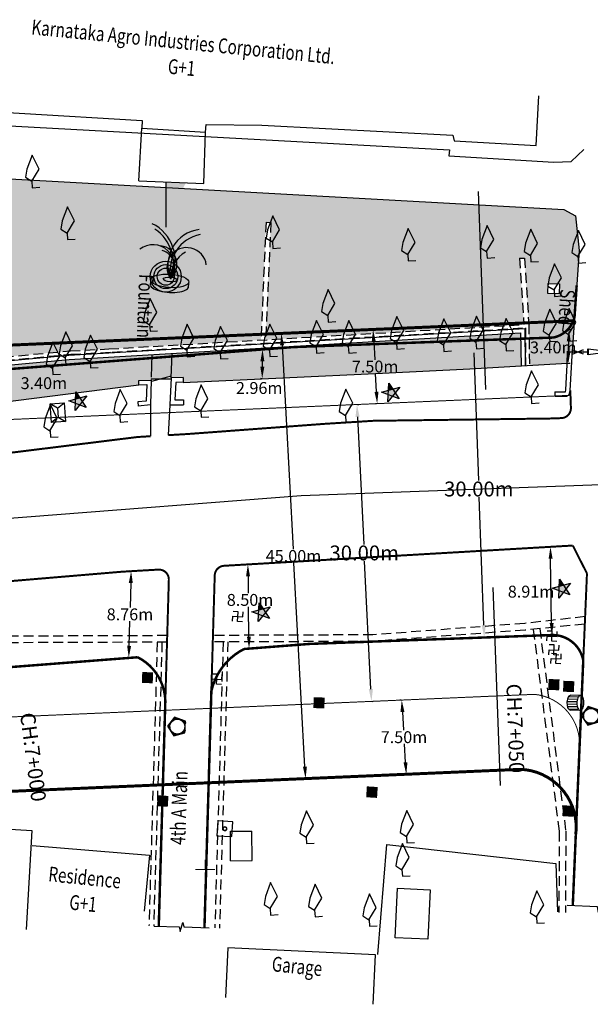
# Model space of a CAD drawing. Extents: x 5311 to 5936, y 12220 to 12640.
# Drawn here: x 5513 to 5570, y 12417 to 12516 of the extents above; entities that cross this region are included whole.
import ezdxf
from ezdxf.enums import TextEntityAlignment as Align

# ---------------------------------------------------------------- set-up
doc = ezdxf.new("R2010")
doc.units = 0
doc.header["$LTSCALE"] = 4
doc.header["$MEASUREMENT"] = 0
doc.header["$PDSIZE"] = -11.8
doc.linetypes.add('DASHED', pattern=[0.75, 0.5, -0.25])
doc.linetypes.add('HIDDEN', pattern=[0.375, 0.25, -0.125])
doc.layers.get('0').update_dxf_attribs({"linetype": 'CONTINUOUS'})
doc.layers.get('DEFPOINTS').update_dxf_attribs({"linetype": 'CONTINUOUS'})
for name, color, linetype in [('BLOCK', 8, 'CONTINUOUS'), ('BREAK', 7, 'CONTINUOUS'), ('BUILT_COMMERCIAL', 8, 'CONTINUOUS'), ('BUILT_GOVT', 8, 'CONTINUOUS'), ('BUILT_RESIDENTIAL', 8, 'CONTINUOUS'), ('BWSVALVE', 4, 'CONTINUOUS'), ('BWV', 7, 'CONTINUOUS'), ('CENLINE', 2, 'CONTINUOUS'), ('CHAINAGE1', 12, 'CONTINUOUS'), ('CULVERT', 1, 'CONTINUOUS'), ('CW_BRICK', 200, 'CONTINUOUS'), ('CW_STONE', 7, 'FENCELINE2'), ('DB', 8, 'CONTINUOUS'), ('DIM', 11, 'CONTINUOUS'), ('DIM1', 24, 'CONTINUOUS'), ('DUSTBIN', 7, 'CONTINUOUS'), ('EP', 40, 'CONTINUOUS'), ('GATE', 7, 'CONTINUOUS'), ('KEBJBOX', 7, 'CONTINUOUS'), ('LP', 1, 'CONTINUOUS'), ('MH', 6, 'CONTINUOUS'), ('NRF1', 1, 'CONTINUOUS'), ('ODRAIN', 4, 'HIDDEN'), ('PARK', 3, 'CONTINUOUS'), ('PILLAR', 11, 'CONTINUOUS'), ('PROP_RD', 2, 'DASHED'), ('RD_MEDIAN', 7, 'CONTINUOUS'), ('RETAININGWALL', 190, 'CONTINUOUS'), ('ROAD', 5, 'CONTINUOUS'), ('ROAD1', 5, 'CONTINUOUS'), ('ROADTEXT', 7, 'CONTINUOUS'), ('SB', 7, 'CONTINUOUS'), ('TEXT', 7, 'CONTINUOUS'), ('TR', 82, 'CONTINUOUS'), ('WF', 1, 'CONTINUOUS')]:
    doc.layers.add(name, color=color, linetype=linetype)
doc.styles.add('ROMANS', font='Romans')
doc.linetypes.add('FENCELINE2', pattern='A,0.25,-0.1,[132,ltypeshp.shx,S=0.1,R=0,X=-0.1,Y=0],-0.1,1', length=1.45)
doc.dimstyles.get("Standard").update_dxf_attribs({"dimscale": 0, "dimtxt": 2.5, "dimasz": 2.5, "dimexe": 0.18, "dimexo": 0.0625, "dimgap": 0.09, "dimtad": 0, "dimtih": 1, "dimtoh": 1, "dimzin": 0, "dimtxsty": 'ROMANS', "dimcen": 0.09, "dimazin": 3, "dimtfac": 1, "dimtofl": 0, "dimtmove": 0, "dimatfit": 3, "dimtolj": 1, "dimtzin": 0})
pattern_1 = [(356.4197228, (-6409.4614, 18008.22968), (0.374941692, 0.330785017), [0.09375, -0.613356781]), (311.4197228, (-6409.4614, 18008.2297), (0.374941692, 0.330785017), [0.09375, -0.40625]), (41.4197228, (-6409.4614, 18008.2297), (-0.330785017, 0.374941692), [0.09375, -0.40625])]

# ---------------------------------------------------------------- blocks, each defined once
blk = doc.blocks.new('KEBJBOX')
at = {"color": 5}
blk.add_line((-0.002, -0.469), (0.002, 0.469), dxfattribs=at)
blk.add_lwpolyline([(-0.708, -0.934), (-0.698, 0.941), (0.708, 0.934), (0.698, -0.941)], close=True, dxfattribs=at)
for points in [[(0.002, 0.469), (-0.698, 0.941)], [(0.002, 0.469), (0.708, 0.934)], [(-0.002, -0.469), (-0.708, -0.934)], [(-0.002, -0.469), (0.698, -0.941)]]:
    blk.add_lwpolyline(points, dxfattribs=at)
blk = doc.blocks.new('LP')
blk.add_lwpolyline([(-0.925, -0.296), (0.594, 0.849), (0.038, -0.97), (-0.581, 0.829), (0.977, -0.262), (-0.925, -0.296)])
for points in [[(-0.344, 0.142), (-0.925, -0.296), (-0.198, -0.283), (-0.925, -0.296)], [(-0.581, 0.829), (-0.198, -0.283), (0.977, -0.262), (-0.198, -0.283)], [(0.038, -0.97), (-0.344, 0.142), (0.594, 0.849), (-0.344, 0.142)], [(0.038, -0.97), (0.594, 0.849), (0.594, 0.849)], [(0.594, 0.849), (0.594, 0.849), (0.038, -0.97)], [(0.038, -0.97), (0.594, 0.849), (0.594, 0.849)]]:
    blk.add_solid(points)
blk = doc.blocks.new('SB')
for points in [[(0.5, -0.5), (0, -0.5), (0, 0.5), (-0.5, 0.5)], [(0.5, 0.5), (0.5, 0), (-0.5, 0), (-0.5, -0.5)]]:
    blk.add_lwpolyline(points)
blk = doc.blocks.new('EP')
at = {"layer": 'EP'}
blk.add_hatch(color=256, dxfattribs=at).paths.add_polyline_path([(-0.5, -0.5), (-0.5, 0.5), (0.5, 0.5), (0.5, -0.5)])
blk.add_lwpolyline([(-0.5, -0.5, 0.1, 0.1, 0), (-0.5, 0.5, 0.1, 0.1, 0), (0.5, 0.5, 0.1, 0.1, 0), (0.5, -0.5, 0.1, 0.1, 0)], format="xyseb", close=True, dxfattribs=at)
blk = doc.blocks.new('BWV')
at = {"layer": 'BWV', "const_width": 0.1}
for points in [[(0, 0), (0, 1)], [(-1, 0), (1, 0)]]:
    blk.add_lwpolyline(points, dxfattribs=at)
blk = doc.blocks.new('*X10')
at = {"color": 0}
for p, q in [((2392.257, -264.166), (2392.529, -263.894)), ((2392.544, -264.056), (2392.745, -263.856)), ((2392.728, -264.049), (2392.847, -263.93)), ((2392.876, -264.077), (2392.949, -264.004)), ((2393.003, -264.128), (2393.052, -264.079)), ((2393.112, -264.195), (2393.154, -264.153)), ((2393.215, -264.269), (2393.256, -264.228)), ((2393.285, -264.376), (2393.359, -264.302)), ((2391.724, -264.523), (2391.883, -264.364)), ((2391.767, -264.656), (2392.033, -264.391)), ((2391.81, -264.79), (2391.923, -264.677)), ((2391.854, -264.923), (2391.916, -264.861)), ((2391.897, -265.057), (2391.944, -265.009)), ((2391.941, -265.19), (2391.995, -265.136)), ((2391.984, -265.323), (2392.062, -265.245)), ((2392.027, -265.457), (2392.145, -265.339)), ((2392.939, -265.606), (2393.221, -265.324)), ((2393.221, -265.324), (2393.401, -265.143)), ((2393.348, -264.49), (2393.461, -264.376)), ((2393.392, -264.976), (2393.486, -264.881)), ((2393.393, -264.622), (2393.564, -264.451)), ((2393.413, -264.778), (2393.572, -264.62)), ((2392.071, -265.59), (2392.243, -265.418)), ((2392.232, -265.606), (2392.357, -265.481)), ((2392.409, -265.606), (2392.488, -265.526)), ((2392.585, -265.606), (2392.645, -265.546)), ((2392.762, -265.606), (2392.843, -265.525)), ((2393.116, -265.606), (2393.316, -265.405))]:
    blk.add_line(p, q, dxfattribs=at)
blk = doc.blocks.new('MH')
blk.add_lwpolyline([(0.578, 0.816), (-0.598, 0.802), (-0.947, -0.321), (0.012, -1), (0.955, -0.297)], close=True)
blk.add_circle((0, 0), 0.75)
at = {"rotation": 324.7139906280657}
blk.add_blockref('*X10', (-1800.118, 1598.29), dxfattribs=at)
blk = doc.blocks.new('STN')
blk.add_lwpolyline([(-0.75, -0.75), (0.75, -0.75), (0.75, 0.75), (-0.75, 0.75)], close=True)
at = {"const_width": 0.158}
blk.add_lwpolyline([(-0.184, 0, 1), (0.184, 0, 1)], format="xyb", close=True, dxfattribs=at)
blk = doc.blocks.new('TR')
at = {"layer": 'WF', "color": 82, "flags": 128}
blk.add_lwpolyline([(-0.044, 0.653), (0.688, 1.871), (0, 3.289), (-0.535, 1.877), (-0.672, 1.055)], close=True, dxfattribs=at)
at = {"layer": 'WF', "color": 82}
blk.add_lwpolyline([(-0.041, 0.654), (0, 0), (0.771, 0.048)], dxfattribs=at)
blk = doc.blocks.new('*X11')
at = {"color": 0}
for p, q in [((2418.5, -230.347), (2418.5, -229.347)), ((2418.75, -230.458), (2418.75, -229.458)), ((2419, -230.5), (2419, -229.5)), ((2419.25, -230.5), (2419.25, -229.5)), ((2419.5, -230.456), (2419.5, -229.456)), ((2419.75, -230.342), (2419.75, -229.342))]:
    blk.add_line(p, q, dxfattribs=at)
blk = doc.blocks.new('DB')
for p, q in [((-0.363, 0.997), (-0.785, 0.09)), ((0.997, 0.363), (0.574, -0.544))]:
    blk.add_line(p, q)
at = {"flags": 128}
blk.add_lwpolyline([(0.997, 0.363), (1.013, 0.43), (1.005, 0.507), (0.971, 0.589), (0.914, 0.675), (0.835, 0.762), (0.738, 0.845), (0.625, 0.922), (0.501, 0.99), (0.371, 1.048), (0.238, 1.092), (0.109, 1.121), (-0.013, 1.134), (-0.123, 1.13), (-0.218, 1.111), (-0.292, 1.076), (-0.345, 1.026), (-0.374, 0.964), (-0.378, 0.892), (-0.357, 0.812), (-0.311, 0.727), (-0.243, 0.641), (-0.155, 0.556), (-0.049, 0.475), (0.07, 0.402), (0.197, 0.339), (0.329, 0.288), (0.461, 0.251), (0.587, 0.23), (0.704, 0.225), (0.807, 0.237), (0.891, 0.264), (0.956, 0.307)], close=True, dxfattribs=at)
blk.add_lwpolyline([(-0.785, 0.09), (-0.802, 0.025), (-0.794, -0.049), (-0.764, -0.129), (-0.71, -0.212), (-0.637, -0.296), (-0.545, -0.377), (-0.438, -0.453), (-0.32, -0.522), (-0.194, -0.581), (-0.066, -0.627), (0.061, -0.66), (0.183, -0.678), (0.294, -0.681), (0.392, -0.668), (0.473, -0.64), (0.535, -0.598), (0.574, -0.544)], dxfattribs=at)
at = {"rotation": 335.0000000000032}
blk.add_blockref('*X11', (-2095.311, 1230.721), dxfattribs=at)
blk = doc.blocks.new('FM')
at = {"color": 1}
blk.add_lwpolyline([(0, 4.5, 0.15, 0.15, 0), (0, 0, 0.15, 0.15, 0)], format="xyseb", dxfattribs=at)
blk.add_solid([(0, 4.5), (0, 3.618), (2.015, 4.5), (1.527, 3.618)], dxfattribs=at)
at = {"color": 2}
blk.add_solid([(0, 2.737), (0, 3.618), (2.015, 2.737), (1.527, 3.618)], dxfattribs=at)
blk = doc.blocks.new('F')
at = {"layer": 'ROAD1'}
h = blk.add_hatch(color=4, dxfattribs=at)
edge = h.paths.add_edge_path()
edge.add_ellipse((4.41, 1.74), major_axis=(-0.942, -0.015), ratio=0.327904, start_angle=359.2469, end_angle=537.1521)
edge.add_ellipse((4.35, 0.9), major_axis=(-2.57, -0.04), ratio=0.350687, start_angle=246.7868, end_angle=289.8461)
edge = h.paths.add_edge_path()
edge.add_ellipse((4.41, 1.74), major_axis=(-0.942, -0.015), ratio=0.327904, start_angle=177.1521, end_angle=359.2469)
edge.add_ellipse((4.35, 0.9), major_axis=(-2.57, -0.04), ratio=0.350687, start_angle=246.7868, end_angle=289.8461, ccw=False)
at = {"layer": 'ROAD1', "color": 3}
for points in [[(1.79, 1.58), (1.79, 0.81)], [(6.89, 1.46), (6.89, 0.81)]]:
    blk.add_lwpolyline(points, dxfattribs=at)
at = {"layer": 'ROAD1', "color": 5}
for centre, radius, start, end in [((-0.62, 3.94), 5.49, 337.501, 68.3235), ((-0.96, 3.44), 5.65, 343.5509, 60.4021), ((8.71, 4.04), 4.79, 101.593, 207.3543), ((9.39, 3.19), 5.12, 106.2958, 195.2847), ((1.95, 3.32), 2.91, 329.3423, 132.0892), ((2.58, 3.61), 2.58, 316.6859, 84.861), ((2.56, 3.24), 2.35, 323.4605, 78.8626), ((6.49, 3.54), 2.66, 11.5251, 219.9213), ((8.43, 2.28), 4.01, 124.4442, 186.3107)]:
    blk.add_arc(centre, radius, start, end, dxfattribs=at)
at = {"layer": 'ROAD1', "color": 3}
blk.add_ellipse((4.35, 1.55), major_axis=(-2.57, -0.04), ratio=0.350687, dxfattribs=at)
at = {"layer": 'ROAD1'}
blk.add_ellipse((4.41, 1.74), major_axis=(-0.942, -0.015), ratio=0.327904, dxfattribs=at)
at = {"layer": 'ROAD1', "color": 3}
blk.add_ellipse((4.35, 0.9), major_axis=(-2.57, -0.04), ratio=0.350687, start_param=6.218018, end_param=9.565376, dxfattribs=at)
blk = doc.blocks.new('FOUN1')
at = {"layer": 'ROAD', "rotation": 326.5258998141921}
blk.add_blockref('F', (-2.17, 1.1), dxfattribs=at)
blk = doc.blocks.new('*D47')
at = {"color": 0, "linetype": 'BYBLOCK'}
for p, q in [((5558.845, 12467.895), (5558.426, 12467.879)), ((5558.652, 12466.637), (5559.126, 12453.736)), ((5559.661, 12439.155), (5559.187, 12452.056)), ((5559.945, 12437.915), (5559.527, 12437.9))]:
    blk.add_line(p, q, dxfattribs=at)
for points in [[(5558.86, 12466.644), (5558.444, 12466.629), (5558.606, 12467.886)], [(5559.869, 12439.163), (5559.453, 12439.148), (5559.707, 12437.906)]]:
    blk.add_solid(points, dxfattribs=at)
at = {"layer": 'DEFPOINTS', "color": 0, "linetype": 'BYBLOCK'}
for p in [(5558.907, 12467.897), (5559.707, 12437.906), (5560.008, 12437.917)]:
    blk.add_point(p, dxfattribs=at)
at = {"color": 0, "linetype": 'BYBLOCK', "insert": (5559.157, 12452.896), "char_height": 1.5, "attachment_point": 5, "style": 'ROMANS'}
blk.add_mtext('\\A1;30.00m', dxfattribs=at)
blk = doc.blocks.new('*D51')
at = {"color": 0, "linetype": 'BYBLOCK'}
for p, q in [((5511.467, 12480.794), (5511.181, 12480.778)), ((5511.485, 12478.59), (5511.429, 12479.59)), ((5511.659, 12477.398), (5511.373, 12477.381))]:
    blk.add_line(p, q, dxfattribs=at)
for points in [[(5511.628, 12479.601), (5511.229, 12479.579), (5511.361, 12480.788)], [(5511.685, 12478.601), (5511.285, 12478.578), (5511.553, 12477.392)]]:
    blk.add_solid(points, dxfattribs=at)
at = {"layer": 'DEFPOINTS', "color": 0, "linetype": 'BYBLOCK'}
for p in [(5511.361, 12480.788), (5511.53, 12480.797), (5511.721, 12477.401)]:
    blk.add_point(p, dxfattribs=at)
at = {"color": 0, "linetype": 'BYBLOCK', "insert": (5515.254, 12479.245), "char_height": 1.2, "attachment_point": 5, "style": 'ROMANS'}
blk.add_mtext('\\A1;3.40m', dxfattribs=at)
blk = doc.blocks.new('*D52')
at = {"color": 0, "linetype": 'BYBLOCK'}
for p, q in [((5537.331, 12482.655), (5537.147, 12482.657)), ((5537.307, 12480.898), (5537.313, 12481.455)), ((5537.297, 12479.699), (5537.113, 12479.701))]:
    blk.add_line(p, q, dxfattribs=at)
for points in [[(5537.113, 12481.457), (5537.513, 12481.453), (5537.327, 12482.655)], [(5537.107, 12480.901), (5537.507, 12480.896), (5537.293, 12479.699)]]:
    blk.add_solid(points, dxfattribs=at)
at = {"layer": 'DEFPOINTS', "color": 0, "linetype": 'BYBLOCK'}
for p in [(5537.327, 12482.655), (5537.394, 12482.654), (5537.36, 12479.698)]:
    blk.add_point(p, dxfattribs=at)
at = {"color": 0, "linetype": 'BYBLOCK', "insert": (5536.99, 12478.758), "char_height": 1.2, "attachment_point": 5, "style": 'ROMANS'}
blk.add_mtext('\\A1;2.96m', dxfattribs=at)
blk = doc.blocks.new('*D53')
at = {"color": 0, "linetype": 'BYBLOCK'}
for p, q in [((5568.219, 12484.673), (5568.439, 12484.669)), ((5568.218, 12482.476), (5568.236, 12483.473)), ((5568.156, 12481.277), (5568.375, 12481.273))]:
    blk.add_line(p, q, dxfattribs=at)
for points in [[(5568.037, 12483.477), (5568.436, 12483.469), (5568.259, 12484.673)], [(5568.018, 12482.48), (5568.418, 12482.472), (5568.195, 12481.276)]]:
    blk.add_solid(points, dxfattribs=at)
at = {"layer": 'DEFPOINTS', "color": 0, "linetype": 'BYBLOCK'}
for p in [(5568.157, 12484.674), (5568.259, 12484.673), (5568.093, 12481.278)]:
    blk.add_point(p, dxfattribs=at)
at = {"color": 0, "linetype": 'BYBLOCK', "insert": (5566.675, 12482.855), "char_height": 1.2, "attachment_point": 5, "style": 'ROMANS'}
blk.add_mtext('\\A1;3.40m', dxfattribs=at)
blk = doc.blocks.new('*D73')
at = {"color": 0, "linetype": 'BYBLOCK'}
for p, q in [((5566.468, 12462.733), (5566.209, 12462.729)), ((5566.513, 12455.025), (5566.409, 12461.532)), ((5566.611, 12453.826), (5566.352, 12453.822))]:
    blk.add_line(p, q, dxfattribs=at)
for points in [[(5566.609, 12461.535), (5566.209, 12461.529), (5566.389, 12462.732)], [(5566.713, 12455.028), (5566.313, 12455.022), (5566.532, 12453.825)]]:
    blk.add_solid(points, dxfattribs=at)
at = {"layer": 'DEFPOINTS', "color": 0, "linetype": 'BYBLOCK'}
for p in [(5566.389, 12462.732), (5566.531, 12462.734), (5566.673, 12453.827)]:
    blk.add_point(p, dxfattribs=at)
at = {"color": 0, "linetype": 'BYBLOCK', "insert": (5564.433, 12458.206), "char_height": 1.2, "attachment_point": 5, "style": 'ROMANS'}
blk.add_mtext('\\A1;8.91m', dxfattribs=at)
blk = doc.blocks.new('*D74')
at = {"color": 0, "linetype": 'BYBLOCK'}
for p, q in [((5535.923, 12460.96), (5535.666, 12460.956)), ((5535.863, 12459.759), (5535.888, 12458.059)), ((5535.951, 12453.662), (5535.908, 12456.679)), ((5536.046, 12452.463), (5535.788, 12452.46))]:
    blk.add_line(p, q, dxfattribs=at)
for points in [[(5536.063, 12459.761), (5535.663, 12459.756), (5535.846, 12460.958)], [(5536.151, 12453.665), (5535.751, 12453.659), (5535.968, 12452.462)]]:
    blk.add_solid(points, dxfattribs=at)
at = {"layer": 'DEFPOINTS', "color": 0, "linetype": 'BYBLOCK'}
for p in [(5535.846, 12460.958), (5535.986, 12460.96), (5536.108, 12452.464)]:
    blk.add_point(p, dxfattribs=at)
at = {"color": 0, "linetype": 'BYBLOCK', "insert": (5536.066, 12457.369), "char_height": 1.2, "attachment_point": 5, "style": 'ROMANS'}
blk.add_mtext('\\A1;8.50m', dxfattribs=at)
blk = doc.blocks.new('*D75')
at = {"color": 0, "linetype": 'BYBLOCK'}
for p, q in [((5524.199, 12444.613), (5523.883, 12444.621)), ((5524.03, 12443.417), (5523.963, 12440.93)), ((5523.858, 12437.064), (5523.925, 12439.55)), ((5523.962, 12435.861), (5523.646, 12435.869))]:
    blk.add_line(p, q, dxfattribs=at)
for points in [[(5523.83, 12443.422), (5524.23, 12443.411), (5524.063, 12444.616)], [(5523.658, 12437.069), (5524.058, 12437.059), (5523.826, 12435.864)]]:
    blk.add_solid(points, dxfattribs=at)
at = {"layer": 'DEFPOINTS', "color": 0, "linetype": 'BYBLOCK'}
for p in [(5524.261, 12444.611), (5523.826, 12435.864), (5524.025, 12435.859)]:
    blk.add_point(p, dxfattribs=at)
at = {"color": 0, "linetype": 'BYBLOCK', "insert": (5523.944, 12440.24), "char_height": 1.2, "attachment_point": 5, "style": 'ROMANS'}
blk.add_mtext('\\A1;8.76m', dxfattribs=at)
blk = doc.blocks.new('*D142')
at = {"color": 0, "linetype": 'BYBLOCK'}
for p, q in [((5539.169, 12484.265), (5539.049, 12484.259)), ((5539.294, 12483.07), (5540.413, 12462.49)), ((5541.607, 12440.53), (5540.488, 12461.11)), ((5541.613, 12439.329), (5541.492, 12439.322))]:
    blk.add_line(p, q, dxfattribs=at)
for points in [[(5539.493, 12483.081), (5539.094, 12483.06), (5539.229, 12484.269)], [(5541.807, 12440.541), (5541.407, 12440.52), (5541.672, 12439.332)]]:
    blk.add_solid(points, dxfattribs=at)
at = {"layer": 'DEFPOINTS', "color": 0, "linetype": 'BYBLOCK'}
for p in [(5539.232, 12484.269), (5541.672, 12439.332), (5541.675, 12439.332)]:
    blk.add_point(p, dxfattribs=at)
at = {"color": 0, "linetype": 'BYBLOCK', "insert": (5540.45, 12461.8), "char_height": 1.2, "attachment_point": 5, "style": 'ROMANS'}
blk.add_mtext('\\A1;45.00m', dxfattribs=at)
blk = doc.blocks.new('*D143')
at = {"color": 0, "linetype": 'BYBLOCK'}
for p, q in [((5551.317, 12447.255), (5551.198, 12447.247)), ((5551.45, 12446.06), (5551.563, 12444.205)), ((5551.761, 12440.969), (5551.648, 12442.825)), ((5551.774, 12439.767), (5551.654, 12439.76))]:
    blk.add_line(p, q, dxfattribs=at)
for points in [[(5551.65, 12446.073), (5551.251, 12446.048), (5551.377, 12447.258)], [(5551.96, 12440.981), (5551.561, 12440.957), (5551.834, 12439.771)]]:
    blk.add_solid(points, dxfattribs=at)
at = {"layer": 'DEFPOINTS', "color": 0, "linetype": 'BYBLOCK'}
for p in [(5551.38, 12447.258), (5551.834, 12439.771), (5551.836, 12439.771)]:
    blk.add_point(p, dxfattribs=at)
at = {"color": 0, "linetype": 'BYBLOCK', "insert": (5551.606, 12443.515), "char_height": 1.2, "attachment_point": 5, "style": 'ROMANS'}
blk.add_mtext('\\A1;7.50m', dxfattribs=at)
blk = doc.blocks.new('*D144')
at = {"color": 0, "linetype": 'BYBLOCK'}
for p, q in [((5548.422, 12484.665), (5548.304, 12484.658)), ((5548.55, 12483.47), (5548.653, 12481.614)), ((5548.833, 12478.377), (5548.73, 12480.234)), ((5548.837, 12477.176), (5548.719, 12477.169))]:
    blk.add_line(p, q, dxfattribs=at)
for points in [[(5548.75, 12483.481), (5548.351, 12483.459), (5548.484, 12484.668)], [(5549.032, 12478.388), (5548.633, 12478.366), (5548.899, 12477.179)]]:
    blk.add_solid(points, dxfattribs=at)
at = {"layer": 'DEFPOINTS', "color": 0, "linetype": 'BYBLOCK'}
for p in [(5548.484, 12484.668), (5548.484, 12484.668), (5548.9, 12477.179)]:
    blk.add_point(p, dxfattribs=at)
at = {"color": 0, "linetype": 'BYBLOCK', "insert": (5548.692, 12480.924), "char_height": 1.2, "attachment_point": 5, "style": 'ROMANS'}
blk.add_mtext('\\A1;7.50m', dxfattribs=at)
blk = doc.blocks.new('*D146')
at = {"color": 0, "linetype": 'BYBLOCK'}
for p, q in [((5546.918, 12477.094), (5547.036, 12477.1)), ((5546.917, 12475.843), (5547.549, 12462.949)), ((5548.262, 12448.375), (5547.631, 12461.269)), ((5548.385, 12447.129), (5548.503, 12447.135)), ((5758.374, 12433.008), (5758.491, 12433.018)), ((5758.553, 12430.428), (5758.423, 12431.807)), ((5758.727, 12429.239), (5758.844, 12429.25))]:
    blk.add_line(p, q, dxfattribs=at)
for points in [[(5547.125, 12475.853), (5546.709, 12475.832), (5546.856, 12477.091)], [(5548.47, 12448.385), (5548.054, 12448.365), (5548.323, 12447.126)], [(5758.623, 12431.826), (5758.224, 12431.788), (5758.311, 12433.002)], [(5758.752, 12430.447), (5758.354, 12430.409), (5758.665, 12429.233)]]:
    blk.add_solid(points, dxfattribs=at)
at = {"layer": 'DEFPOINTS', "color": 0, "linetype": 'BYBLOCK'}
for p in [(5546.855, 12477.091), (5546.856, 12477.091), (5548.322, 12447.126), (5758.311, 12433.002), (5758.311, 12433.002), (5758.665, 12429.233)]:
    blk.add_point(p, dxfattribs=at)
at = {"color": 0, "linetype": 'BYBLOCK', "attachment_point": 5, "style": 'ROMANS'}
for s, insert, char_height in [('\\A1;30.00m', (5547.59, 12462.109), 1.5), ('\\A1;3.79m', (5761.499, 12431.4), 1.2)]:
    blk.add_mtext(s, dxfattribs=dict(at, insert=insert, char_height=char_height))
blk = doc.blocks.new('*D148')
at = {"color": 0, "linetype": 'BYBLOCK'}
for p, q in [((5488.999, 12482.1), (5488.882, 12482.096)), ((5489.108, 12480.904), (5489.18, 12479.053)), ((5489.305, 12475.821), (5489.233, 12477.673)), ((5489.289, 12474.62), (5489.171, 12474.615)), ((5746.196, 12432.976), (5746.081, 12434.171)), ((5746.312, 12431.782), (5746.42, 12430.653)), ((5746.371, 12431.788), (5746.491, 12431.799)), ((5746.479, 12430.659), (5746.6, 12430.67)), ((5746.535, 12429.459), (5746.651, 12428.264))]:
    blk.add_line(p, q, dxfattribs=at)
for points in [[(5489.308, 12480.912), (5488.908, 12480.896), (5489.062, 12482.103)], [(5489.505, 12475.829), (5489.105, 12475.814), (5489.351, 12474.622)], [(5746.395, 12432.996), (5745.997, 12432.957), (5746.312, 12431.782)], [(5746.735, 12429.478), (5746.336, 12429.439), (5746.42, 12430.653)]]:
    blk.add_solid(points, dxfattribs=at)
at = {"layer": 'DEFPOINTS', "color": 0, "linetype": 'BYBLOCK'}
for p in [(5489.062, 12482.103), (5489.062, 12482.103), (5489.351, 12474.622), (5746.308, 12431.782), (5746.417, 12430.653), (5746.42, 12430.653)]:
    blk.add_point(p, dxfattribs=at)
at = {"color": 0, "linetype": 'BYBLOCK', "char_height": 1.2, "attachment_point": 5, "style": 'ROMANS'}
for s, insert in [('\\A1;7.49m', (5489.206, 12478.363)), ('\\A1;1.13m', (5749.293, 12431.5))]:
    blk.add_mtext(s, dxfattribs=dict(at, insert=insert))

msp = doc.modelspace()

# ---------------------------------------------------------------- hatches: boundary and pattern name
at = {"layer": 'PARK'}
h = msp.add_hatch(dxfattribs=at)
h.set_pattern_fill('GRASS', color=256, scale=0.5, angle=266.41972, style=0)
h.set_pattern_definition(pattern_1)
h.paths.add_polyline_path([(5517.929, 12482.507), (5521.807, 12482.698), (5537.159, 12483.6), (5537.68, 12495.487), (5538.16, 12495.466), (5537.641, 12483.629), (5563.706, 12485.161), (5563.279, 12491.849), (5563.774, 12491.88), (5564.201, 12485.19), (5564.28, 12481.049), (5568.093, 12481.278), (5568.119, 12482.414), (5568.585, 12482.414), (5569.277, 12492.642), (5568.923, 12496.153), (5567.748, 12496.778), (5487.615, 12501.222), (5486.075, 12500.396), (5484.413, 12476.083), (5484.434, 12476.087), (5484.451, 12475.881), (5485.004, 12475.934), (5485.062, 12475.324), (5484.962, 12475.314), (5484.966, 12474.138), (5494.669, 12475.209), (5518.487, 12478.271), (5518.492, 12478.379), (5518.557, 12478.28), (5524.85, 12479.089), (5524.83, 12479.499), (5526.096, 12479.561), (5526.08, 12479.692), (5527.107, 12479.693), (5528.112, 12479.959), (5528.19, 12482.255), (5517.818, 12481.645), (5487.72, 12478.887), (5487.681, 12479.313), (5488.732, 12479.409), (5489.44, 12498.699), (5490.206, 12498.707), (5489.234, 12479.85), (5506.727, 12481.466)])
edge = h.paths.add_edge_path(flags=16)
edge.add_arc((5527.561, 12489.998), 1.562, 191.39402, 191.69169, ccw=False)
edge.add_ellipse((5527.954, 12489.572), major_axis=(-1.922, 0.119), ratio=0.350687, start_angle=0.77672, end_angle=3.42867, ccw=False)
edge.add_ellipse((5527.954, 12489.572), major_axis=(-1.922, 0.119), ratio=0.350687, start_angle=355.91304, end_angle=360.77672)
h.paths.add_polyline_path([(5486.101, 12481.072), (5486.06, 12480.021), (5485.361, 12480.049), (5485.401, 12481.099)], flags=16)
h.paths.add_polyline_path([(5566.117, 12488.299), (5566.156, 12489.306), (5567.305, 12489.261), (5567.266, 12488.254)], flags=16)
h = msp.add_hatch(dxfattribs=at)
h.set_pattern_fill('GRASS', color=256, scale=0.5, angle=266.41972, style=0)
h.set_pattern_definition(pattern_1)
h.paths.add_polyline_path([(5528.19, 12482.255), (5528.109, 12479.891), (5528.123, 12479.784), (5529.299, 12479.813), (5529.31, 12479.33), (5549.422, 12480.249), (5558.257, 12480.689), (5563.436, 12480.999), (5563.381, 12484.323)])

# ---------------------------------------------------------------- linework, layer by layer
for points in [[(5537.68, 12495.487), (5538.16, 12495.466)], [(5563.279, 12491.849), (5563.774, 12491.88)]]:
    msp.add_lwpolyline(points)
for radius in [1.562, 1.212, 0.862]:
    msp.add_circle((5527.561, 12489.998), radius)
at = {"layer": 'BREAK'}
for points in [[(5574.748, 12426.23), (5571.695, 12426.36), (5571.58, 12426.921), (5571.255, 12425.823), (5571.14, 12426.384), (5568.087, 12426.515)], [(5526.389, 12424.442), (5528.927, 12424.368), (5529.029, 12423.904), (5529.286, 12424.82), (5529.388, 12424.355), (5531.926, 12424.281)]]:
    msp.add_lwpolyline(points, dxfattribs=at)
at = {"layer": 'BUILT_COMMERCIAL'}
for p, q in [((5510.71, 12434.298), (5514.055, 12434.1)), ((5514.055, 12434.1), (5513.466, 12424.118))]:
    msp.add_line(p, q, dxfattribs=at)
msp.add_lwpolyline([(5567.305, 12489.261), (5567.266, 12488.254), (5566.117, 12488.299), (5566.156, 12489.306)], close=True, dxfattribs=at)
msp.add_lwpolyline([(5548.483, 12416.55), (5548.718, 12421.545), (5533.823, 12422.245), (5533.588, 12417.25)], dxfattribs=at)
at = {"layer": 'BUILT_GOVT'}
msp.add_lwpolyline([(5492.089, 12512.158), (5491.797, 12507.166), (5500.147, 12506.676), (5500.304, 12507.24), (5525.176, 12505.743), (5525.13, 12504.986), (5531.585, 12504.598), (5531.631, 12505.354), (5537.24, 12505.294), (5556.534, 12504.265), (5556.67, 12503.701), (5564.957, 12503.241), (5565.234, 12508.233)], dxfattribs=at)
at = {"layer": 'BUILT_RESIDENTIAL'}
msp.add_lwpolyline([(5554.248, 12428.112), (5554.014, 12423.118), (5550.729, 12423.272), (5550.964, 12428.266)], close=True, dxfattribs=at)
at = {"layer": 'CENLINE'}
msp.add_lwpolyline([(5477.843, 12463.39), (5485.811, 12463.61), (5541.236, 12467.907), (5590.745, 12469.724), (5614.721, 12469.596), (5658.204, 12467.637), (5747.394, 12460.956), (5793.195, 12456.767), (5832.094, 12453.655)], dxfattribs=at)
at = {"layer": 'CHAINAGE1'}
for points in [[(5559.101, 12498.583), (5559.834, 12478.596)], [(5560.568, 12458.61), (5561.302, 12438.623)]]:
    msp.add_lwpolyline(points, dxfattribs=at)
at = {"layer": 'CULVERT'}
for p, q in [((5529.299, 12479.813), (5529.31, 12479.336)), ((5524.85, 12479.074), (5524.83, 12479.499)), ((5566.838, 12478.364), (5566.842, 12477.924)), ((5524.74, 12477.359), (5524.781, 12476.935)), ((5529.361, 12477.549), (5529.361, 12477.073))]:
    msp.add_line(p, q, dxfattribs=at)
for points in [[(5566.838, 12478.364), (5567.909, 12478.375), (5567.957, 12478.575), (5568.149, 12482.391)], [(5566.842, 12477.924), (5568.061, 12477.936), (5568.288, 12478.072), (5568.395, 12478.512), (5568.63, 12482.576)], [(5529.299, 12479.813), (5528.106, 12479.783), (5527.969, 12477.075), (5529.361, 12477.073)], [(5524.85, 12479.074), (5525.653, 12479.113), (5525.594, 12477.443), (5524.74, 12477.359)], [(5524.83, 12479.499), (5526.096, 12479.561), (5526.006, 12477.056), (5524.781, 12476.935)], [(5529.31, 12479.336), (5528.56, 12479.318), (5528.471, 12477.551), (5529.361, 12477.549)]]:
    msp.add_lwpolyline(points, dxfattribs=at)
at = {"layer": 'CW_BRICK'}
for p, q in [((5514.079, 12432.595), (5525.927, 12431.615)), ((5548.974, 12421.571), (5549.883, 12432.671)), ((5549.883, 12432.671), (5566.926, 12430.766)), ((5525.927, 12431.615), (5525.391, 12425.959)), ((5566.926, 12430.766), (5567.113, 12425.898))]:
    msp.add_line(p, q, dxfattribs=at)
at = {"layer": 'CW_STONE'}
for p, q in [((5526.106, 12479.852), (5526.184, 12482.137)), ((5528.106, 12479.783), (5528.19, 12482.255)), ((5568.093, 12481.278), (5568.119, 12482.414)), ((5568.119, 12482.414), (5570.187, 12482.414)), ((5549.422, 12480.249), (5558.257, 12480.689)), ((5558.257, 12480.689), (5568.093, 12481.278)), ((5529.3, 12479.33), (5549.422, 12480.249)), ((5494.669, 12475.209), (5524.839, 12479.087))]:
    msp.add_line(p, q, dxfattribs=at)
at = {"layer": 'DUSTBIN'}
for p, q in [((5534.1, 12434.024), (5536.26, 12434.029)), ((5534.106, 12431.049), (5534.1, 12434.024)), ((5536.266, 12431.053), (5536.26, 12434.029)), ((5534.106, 12431.049), (5536.266, 12431.053))]:
    msp.add_line(p, q, dxfattribs=at)
at = {"layer": 'GATE', "extrusion": (0.353459, -0.003087, 0.935445)}
for p, q in [((5569.703, 12482.618, 0.001), (5568.578, 12482.156, 0.312)), ((5568.61, 12482.62, 0.314), (5569.689, 12482.196, -0.001))]:
    msp.add_line(p, q, dxfattribs=at)
at = {"layer": 'GATE'}
for p, q in [((5575.016, 12482.754), (5570.187, 12482.101)), ((5570.188, 12482.728), (5575.015, 12482.128)), ((5526.08, 12479.692), (5528.134, 12479.693)), ((5528.102, 12479.956), (5526.112, 12479.43))]:
    msp.add_line(p, q, dxfattribs=at)
at = {"layer": 'GATE', "extrusion": (0.353459, -0.003087, 0.935445), "const_width": 0.0346, "elevation": 1930.023}
for points in [[(12530.776, -5106.847), (12530.312, -5106.817)], [(12530.784, -5108.016), (12530.361, -5108.004)]]:
    msp.add_lwpolyline(points, dxfattribs=at)
at = {"layer": 'GATE'}
for points, const_width in [([(5570.188, 12482.728), (5570.187, 12482.101)], 0.188), ([(5526.08, 12479.692), (5526.112, 12479.43)], 0.0794), ([(5528.102, 12479.956), (5528.134, 12479.693)], 0.0794)]:
    msp.add_lwpolyline(points, dxfattribs=dict(at, const_width=const_width))
at = {"layer": 'NRF1', "const_width": 0.25}
for points in [[(5569.038, 12489.112), (5568.819, 12485.875, -0.288365), (5566.668, 12483.851, -4.615315)], [(5568.642, 12426.491), (5569.702, 12451.262, 0.360279), (5566.601, 12453.828, 6.91756)], [(5531.465, 12424.294), (5532.16, 12448.156, -0.224723), (5535.467, 12452.415, 5.720314)], [(5526.851, 12424.429), (5527.515, 12447.216, 0.272808), (5524.725, 12451.582, 1.718587)]]:
    msp.add_lwpolyline(points, format="xyb", dxfattribs=at)
for points in [[(5486.113, 12478.679), (5540.381, 12482.886), (5566.668, 12483.851)], [(5535.467, 12452.415), (5542.091, 12452.928), (5566.601, 12453.828)], [(5495.438, 12449.312), (5524.725, 12451.582)]]:
    msp.add_lwpolyline(points, dxfattribs=at)
at = {"layer": 'ODRAIN'}
for p, q in [((5537.68, 12495.487), (5537.159, 12483.6)), ((5538.16, 12495.466), (5537.639, 12483.579)), ((5563.279, 12491.849), (5563.706, 12485.158)), ((5563.774, 12491.88), (5564.201, 12485.19)), ((5517.929, 12482.507), (5521.807, 12482.698)), ((5506.727, 12481.466), (5517.929, 12482.507)), ((5506.782, 12481.125), (5517.986, 12482.167)), ((5517.986, 12482.167), (5522.15, 12482.381)), ((5569.891, 12455.679), (5563.79, 12454.996)), ((5569.859, 12454.937), (5563.839, 12454.326)), ((5527.705, 12453.765), (5494.253, 12453.64)), ((5548.472, 12453.843), (5532.324, 12453.782)), ((5527.686, 12453.104), (5494.554, 12452.98)), ((5526.7, 12453.1), (5525.865, 12424.458)), ((5527.175, 12453.102), (5526.34, 12424.444)), ((5548.475, 12453.181), (5532.304, 12453.121)), ((5533.351, 12453.125), (5532.51, 12424.264)), ((5533.826, 12453.126), (5532.985, 12424.25))]:
    msp.add_line(p, q, dxfattribs=at)
for points in [[(5521.807, 12482.698), (5563.706, 12485.161)], [(5522.15, 12482.381), (5563.863, 12484.833), (5563.887, 12481.026)], [(5564.201, 12485.19), (5564.28, 12481.049)], [(5563.79, 12454.996), (5548.472, 12453.843)], [(5563.839, 12454.326), (5548.475, 12453.181)], [(5564.655, 12454.376), (5567.275, 12433.995), (5567.244, 12425.822)], [(5565.31, 12454.461), (5567.936, 12434.036), (5567.905, 12425.82)]]:
    msp.add_lwpolyline(points, dxfattribs=at)
at = {"layer": 'PILLAR'}
for p, q in [((5524.835, 12499.665), (5525.13, 12504.986)), ((5531.408, 12499.401), (5531.585, 12504.598)), ((5524.835, 12499.665), (5531.408, 12499.401))]:
    msp.add_line(p, q, dxfattribs=at)
at = {"layer": 'PROP_RD', "color": 6, "linetype": 'CONTINUOUS', "const_width": 0.3}
for points in [[(5568.709, 12485.541), (5484.812, 12481.919)], [(5563.373, 12440.269), (5497.289, 12437.416)]]:
    msp.add_lwpolyline(points, dxfattribs=at)
at = {"layer": 'PROP_RD', "color": 6, "const_width": 0.1}
for points in [[(5568.412, 12478.022), (5484.586, 12474.403)], [(5564.796, 12447.838), (5497.379, 12444.927)]]:
    msp.add_lwpolyline(points, dxfattribs=at)
msp.add_lwpolyline([(5564.796, 12447.838, -0.40066), (5569.327, 12442.502, -0.004348)], format="xyb", dxfattribs=at)
at = {"layer": 'PROP_RD', "color": 6, "linetype": 'CONTINUOUS', "const_width": 0.3}
msp.add_lwpolyline([(5563.373, 12440.269, -0.436312), (5568.951, 12433.728, 0.215561)], format="xyb", dxfattribs=at)
at = {"layer": 'RD_MEDIAN'}
for p, q in [((5500.37, 12505.828), (5556.197, 12502.806)), ((5556.197, 12502.806), (5556.137, 12502.193)), ((5568.466, 12501.613), (5569.775, 12502.848)), ((5556.137, 12502.193), (5566.74, 12501.552)), ((5566.74, 12501.552), (5568.466, 12501.613)), ((5487.615, 12501.222), (5567.748, 12496.778)), ((5567.748, 12496.778), (5568.923, 12496.153)), ((5568.923, 12496.153), (5569.277, 12492.642)), ((5569.277, 12492.642), (5568.585, 12482.414))]:
    msp.add_line(p, q, dxfattribs=at)
at = {"layer": 'RETAININGWALL'}
for points in [[(5487.681, 12479.313), (5517.786, 12482.071), (5563.81, 12484.777), (5563.841, 12481.023)], [(5487.72, 12478.887), (5517.818, 12481.645), (5563.381, 12484.323), (5563.436, 12480.999)]]:
    msp.add_lwpolyline(points, dxfattribs=at)
at = {"layer": 'ROAD', "const_width": 0.2}
for points in [[(5568.395, 12478.512), (5568.456, 12476.753)], [(5527.816, 12473.997), (5529.833, 12474.118), (5543.665, 12475.145), (5548.512, 12475.447), (5566.297, 12475.677)], [(5566.297, 12475.677), (5567.491, 12475.719)], [(5484.717, 12469.799), (5490.178, 12470.276), (5512.133, 12472.253), (5524.714, 12473.812), (5526.015, 12473.89)], [(5533.442, 12460.813), (5568.645, 12462.857)], [(5568.645, 12462.857), (5570.077, 12460.038)], [(5493.776, 12457.736), (5523.148, 12460.215)], [(5523.148, 12460.215), (5526.812, 12460.428)], [(5532.5, 12459.844), (5531.465, 12424.294)], [(5570.077, 12460.038), (5568.642, 12426.491)], [(5527.869, 12459.4), (5526.851, 12424.429)]]:
    msp.add_lwpolyline(points, dxfattribs=at)
at = {"layer": 'ROAD'}
for points in [[(5526.006, 12477.056), (5526.015, 12473.89)], [(5527.969, 12477.075), (5527.816, 12473.997)]]:
    msp.add_lwpolyline(points, dxfattribs=at)
at = {"layer": 'ROAD', "const_width": 0.2}
for points in [[(5567.491, 12475.719, 0.414214), (5568.456, 12476.753, 0.414214)], [(5533.442, 12460.813, 0.38892), (5532.5, 12459.844, 0.38892)], [(5527.869, 12459.4, 0.439968), (5526.812, 12460.428, 0.439968)]]:
    msp.add_lwpolyline(points, format="xyb", dxfattribs=at)

# ---------------------------------------------------------------- block references
at = {"xscale": 0.75, "yscale": 0.75, "zscale": 0.75, "rotation": 28.99560001599899}
msp.add_blockref('FOUN1', (5526.436, 12488.734), dxfattribs=at)
at = {"layer": 'BLOCK', "rotation": 266.438593158662}
msp.add_blockref('STN', (5533.524, 12434.269), dxfattribs=at)
at = {"layer": 'BWSVALVE'}
msp.add_blockref('BWV', (5531.544, 12430.151), dxfattribs=at)
at = {"layer": 'CW_STONE'}
msp.add_blockref('FM', (5527.585, 12494.97), dxfattribs=at)
at = {"layer": 'DB', "rotation": 293.608145161687}
msp.add_blockref('DB', (5568.667, 12446.989), dxfattribs=at)
at = {"layer": 'EP'}
for p, rotation in [((5525.714, 12449.523), 267.771267934353), ((5566.738, 12448.816), 267.771267934353), ((5568.231, 12448.633), 267.771267934353), ((5543.031, 12446.981), 267.771267934353), ((5548.372, 12437.966), 266.438593158662), ((5527.248, 12437.065), 266.438593158662), ((5568.17, 12436.059), 266.438593158662)]:
    msp.add_blockref('EP', p, dxfattribs=dict(at, rotation=rotation))
at = {"layer": 'KEBJBOX', "rotation": 184.6091477064037}
msp.add_blockref('KEBJBOX', (5516.658, 12476.266), dxfattribs=at)
at = {"layer": 'LP', "rotation": 266.438593158662}
for p in [(5550.311, 12478.31), (5518.729, 12477.437), (5567.548, 12458.516), (5537.218, 12456.136)]:
    msp.add_blockref('LP', p, dxfattribs=at)
at = {"layer": 'MH'}
for p, rotation in [((5570.49, 12445.666), 267.771267934353), ((5528.717, 12444.58), 266.438593158662)]:
    msp.add_blockref('MH', p, dxfattribs=dict(at, rotation=rotation))
at = {"layer": 'SB'}
for p, rotation in [((5534.826, 12455.682), 266.438593158662), ((5566.553, 12453.704), 267.771267934353), ((5566.749, 12452.32), 267.771267934353), ((5566.965, 12451.435), 267.771267934353), ((5532.714, 12449.358), 266.438593158662)]:
    msp.add_blockref('SB', p, dxfattribs=dict(at, rotation=rotation))
at = {"layer": 'TR'}
for p in [(5514.081, 12498.977), (5517.646, 12493.746), (5538.368, 12492.843), (5552.037, 12491.58), (5559.992, 12491.867), (5564.407, 12491.488), (5569.207, 12491.368), (5566.805, 12487.998), (5543.95, 12485.409), (5525.969, 12484.497), (5566.317, 12483.437), (5568.266, 12483.498), (5542.783, 12482.278), (5546.026, 12482.288), (5550.897, 12482.688), (5555.63, 12482.454), (5558.916, 12482.728), (5561.928, 12482.494), (5529.714, 12481.92), (5533.087, 12481.688), (5538.071, 12481.922), (5517.458, 12481.139), (5519.965, 12480.793), (5516.166, 12480.109), (5564.482, 12477.204), (5522.972, 12475.326), (5531.126, 12475.804), (5545.747, 12475.344), (5515.915, 12473.797), (5541.767, 12432.777), (5551.892, 12432.84), (5551.446, 12429.485), (5538.147, 12425.561), (5542.623, 12425.383), (5565.025, 12424.727), (5548.117, 12424.427)]:
    msp.add_blockref('TR', p, dxfattribs=at)

# ---------------------------------------------------------------- texts
at = {"layer": 'CHAINAGE1'}
for s, rotation, p in [('CH:7+050', 271.99467, (5561.94, 12448.895)), ('CH:7+000', 277.46402, (5512.845, 12445.888))]:
    msp.add_text(s, height=1.5, rotation=rotation, dxfattribs=at).set_placement(p)
at = {"layer": 'ROADTEXT', "style": 'ROMANS', "width": 0.75}
for s, rotation, p in [('Fountain', 268.0386, (5524.756, 12487.058)), ('Shed', 266.57587, (5567.288, 12486.936)), ('4th A Main', 88.0386, (5529.644, 12436.348))]:
    msp.add_text(s, height=1.5, rotation=rotation, dxfattribs=at).set_placement(p, align=Align.CENTER)
at = {"layer": 'TEXT', "style": 'ROMANS', "width": 0.75}
for s, p in [('Karnataka Agro Industries Corporation Ltd.', (5529.25, 12512.95)), ('G+1', (5529.089, 12510.364))]:
    msp.add_text(s, height=1.5, rotation=354.37978, dxfattribs=at).set_placement(p, align=Align.CENTER)
at = {"layer": 'TEXT', "linetype": 'CONTINUOUS', "style": 'ROMANS', "width": 0.75}
for s, p in [('Residence', (5519.303, 12428.602)), ('G+1', (5519.14, 12425.987)), ('Garage', (5540.74, 12419.644))]:
    msp.add_text(s, height=1.5, rotation=354.20062, dxfattribs=at).set_placement(p, align=Align.CENTER)

# ---------------------------------------------------------------- dimensions: what is measured, and where the dimension line sits
at = {"layer": 'DIM'}
dim = msp.add_aligned_dim(p1=(5558.907, 12483.566), p2=(5560.008, 12453.586), distance=-0.301, dimstyle='STANDARD', override={"dimscale": 1, "dimtxt": 1.5, "dimasz": 1.25, "dimpost": 'm'}, dxfattribs=at)
dim.commit()
dim.dimension.update_dxf_attribs({"geometry": '*D47', "text_midpoint": (5559.157, 12468.565), "insert": (0, 15.669)})
dim = msp.add_aligned_dim(p1=(5548.322, 12447.126), p2=(5546.855, 12477.091), distance=-0.001, dimstyle='STANDARD', override={"dimscale": 1, "dimtxt": 1.5, "dimasz": 1.25, "dimpost": 'm'}, dxfattribs=at)
dim.commit()
dim.dimension.update_dxf_attribs({"geometry": '*D146', "text_midpoint": (5547.59, 12462.109)})
at = {"layer": 'DIM1'}
for base, p1, p2, angle, picture, middle in [((5568.259, 12484.673), (5568.093, 12481.278), (5568.157, 12484.674), 88.92647, '*D53', (5566.675, 12482.855)), ((5537.327, 12482.655), (5537.36, 12479.698), (5537.394, 12482.654), 89.34084, '*D52', (5536.99, 12478.758)), ((5511.361, 12480.788), (5511.721, 12477.401), (5511.53, 12480.797), 93.22995, '*D51', (5515.254, 12479.245)), ((5566.389, 12462.732), (5566.673, 12453.827), (5566.531, 12462.734), 90.91926, '*D73', (5564.433, 12458.206)), ((5535.846, 12460.958), (5536.108, 12452.464), (5535.986, 12460.96), 90.82603, '*D74', (5536.066, 12457.369))]:
    dim = msp.add_linear_dim(base=base, p1=p1, p2=p2, angle=angle, dimstyle='STANDARD', override={"dimscale": 1, "dimtxt": 1.2, "dimasz": 1.2, "dimpost": 'm'}, dxfattribs=at)
    dim.commit()
    dim.dimension.update_dxf_attribs({"geometry": picture, "text_midpoint": middle, "dimtype": 161})
dim = msp.add_aligned_dim(p1=(5746.308, 12431.782), p2=(5746.417, 12430.653), distance=0.003, dimstyle='STANDARD', override={"dimscale": 1, "dimtxt": 1.2, "dimasz": 1.2, "dimpost": 'm'}, dxfattribs=at)
dim.commit()
dim.dimension.update_dxf_attribs({"geometry": '*D148', "text_midpoint": (5749.293, 12431.5)})
dim = msp.add_aligned_dim(p1=(5524.261, 12460.28), p2=(5524.025, 12451.528), distance=-0.199, dimstyle='STANDARD', override={"dimscale": 1, "dimtxt": 1.2, "dimasz": 1.2, "dimpost": 'm'}, dxfattribs=at)
dim.commit()
dim.dimension.update_dxf_attribs({"geometry": '*D75', "text_midpoint": (5523.944, 12455.909), "insert": (0, 15.669)})
at = {"layer": 'PROP_RD', "color": 6}
for p1, p2, distance, picture, middle in [((5548.9, 12477.179), (5548.484, 12484.668), 0, '*D144', (5548.692, 12480.924)), ((5539.232, 12484.269), (5541.675, 12439.332), -0.003, '*D142', (5540.45, 12461.8)), ((5551.38, 12447.258), (5551.836, 12439.771), -0.002, '*D143', (5551.606, 12443.515))]:
    dim = msp.add_aligned_dim(p1=p1, p2=p2, distance=distance, dimstyle='STANDARD', override={"dimscale": 1, "dimtxt": 1.2, "dimasz": 1.2, "dimpost": 'm'}, dxfattribs=at)
    dim.commit()
    dim.dimension.update_dxf_attribs({"geometry": picture, "text_midpoint": middle})
at = {"layer": 'PROP_RD', "color": 1}
dim = msp.add_aligned_dim(p1=(5489.351, 12474.622), p2=(5489.062, 12482.103), distance=0, dimstyle='STANDARD', override={"dimscale": 1, "dimtxt": 1.2, "dimasz": 1.2, "dimpost": 'm'}, dxfattribs=at)
dim.commit()
dim.dimension.update_dxf_attribs({"geometry": '*D148', "text_midpoint": (5489.206, 12478.363)})

doc.saveas('drawing.dxf')
